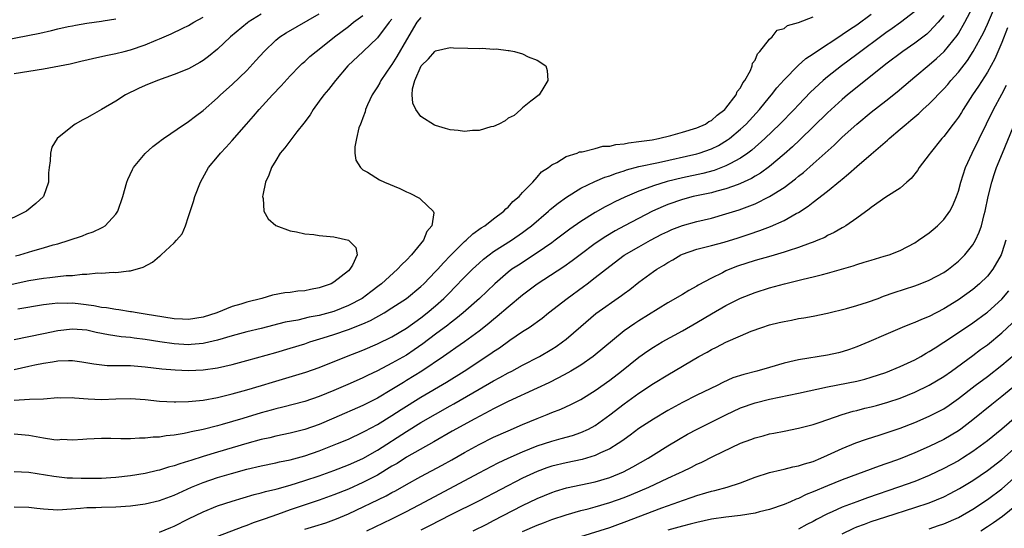
# Model space of a CAD drawing. Units: inches. Extents: x 2586000 to 2589000, y 1488000 to 1491000.
# Drawn here: x 2586120 to 2586255, y 1489361 to 1489431 of the extents above; entities that cross this region are included whole.
import ezdxf

# ---------------------------------------------------------------- set-up
doc = ezdxf.new("R2010")
doc.units = ezdxf.units.IN
doc.header["$MEASUREMENT"] = 0
doc.layers.add('LD25861488_2ft', color=224, linetype='Continuous')

msp = doc.modelspace()

# ---------------------------------------------------------------- linework, layer by layer
at = {"layer": 'LD25861488_2ft'}
for points, elevation in [([(2586119, 1489364.32), (2586121, 1489364.27), (2586122.11, 1489364.11), (2586123, 1489364.01), (2586125, 1489363.87), (2586128.1, 1489364.1), (2586129, 1489364.21), (2586130.22, 1489364.22), (2586131, 1489364.26), (2586133, 1489364.29), (2586135, 1489364.43), (2586137, 1489364.7), (2586139, 1489365.17), (2586141, 1489365.91), (2586143.41, 1489367), (2586145, 1489367.64), (2586147, 1489368.32), (2586148.91, 1489368.91), (2586151, 1489369.49), (2586153, 1489369.96), (2586155, 1489370.36), (2586155.52, 1489370.48), (2586157, 1489370.78), (2586159, 1489371.34), (2586161, 1489372.03), (2586163.5, 1489373), (2586165, 1489373.63), (2586167, 1489374.56), (2586167.28, 1489374.72), (2586169, 1489375.65), (2586171, 1489376.88), (2586172.29, 1489377.71), (2586175, 1489379.4), (2586178.52, 1489381.48), (2586180.93, 1489383), (2586184.6, 1489385.4), (2586185, 1489385.7), (2586185.79, 1489386.21), (2586187.25, 1489387.25), (2586189, 1489388.42), (2586189.9, 1489389), (2586191.71, 1489390.29), (2586192.58, 1489391), (2586195.12, 1489393), (2586197.38, 1489394.62), (2586197.89, 1489395), (2586199, 1489395.85), (2586201, 1489397.44), (2586203, 1489398.94), (2586205, 1489400.11), (2586206.59, 1489401), (2586208.18, 1489401.82), (2586209, 1489402.22), (2586209.54, 1489402.46), (2586211, 1489403.02), (2586213, 1489403.58), (2586215, 1489404.06), (2586217, 1489404.62), (2586218.8, 1489405.2), (2586220.28, 1489405.73), (2586221, 1489406.03), (2586223, 1489407), (2586225, 1489408.27), (2586226.56, 1489409.44), (2586227, 1489409.82), (2586227.67, 1489410.33), (2586229, 1489411.5), (2586230.66, 1489413), (2586231.89, 1489414.11), (2586233, 1489415.21), (2586235.01, 1489417), (2586237, 1489418.61), (2586239, 1489420.18), (2586240.56, 1489421.44), (2586242.4, 1489423), (2586243, 1489423.48), (2586245, 1489425.15), (2586246, 1489426), (2586247.03, 1489426.97), (2586248.82, 1489429.18), (2586249, 1489429.47), (2586249.89, 1489431), (2586251, 1489433.09)], 11632), ([(2586243, 1489432.48), (2586241.03, 1489430.97), (2586239.87, 1489430.13), (2586239, 1489429.53), (2586238.26, 1489429), (2586235.56, 1489427), (2586235, 1489426.57), (2586232.9, 1489425), (2586231, 1489423.51), (2586230.38, 1489423), (2586228.63, 1489421.37), (2586227, 1489419.66), (2586226.39, 1489419), (2586224.43, 1489417), (2586222.37, 1489415), (2586220.58, 1489413.42), (2586220.01, 1489413), (2586219, 1489412.31), (2586217.52, 1489411.52), (2586217, 1489411.22), (2586215.39, 1489410.61), (2586213.8, 1489410.2), (2586211, 1489409.61), (2586208.91, 1489409.09), (2586207, 1489408.49), (2586206.15, 1489408.15), (2586205, 1489407.75), (2586203.07, 1489406.93), (2586201.71, 1489406.29), (2586201, 1489405.92), (2586200.38, 1489405.62), (2586199, 1489404.83), (2586197, 1489403.57), (2586195.49, 1489402.51), (2586193.49, 1489401), (2586193, 1489400.64), (2586191, 1489399.26), (2586188.41, 1489397.59), (2586187.53, 1489397), (2586187, 1489396.6), (2586185.15, 1489395), (2586183.06, 1489393), (2586180.82, 1489391), (2586179.82, 1489390.18), (2586179, 1489389.58), (2586178.68, 1489389.32), (2586177, 1489388.07), (2586175.26, 1489386.74), (2586174.08, 1489385.92), (2586173, 1489385.2), (2586171, 1489384.07), (2586169, 1489383.02), (2586167.63, 1489382.37), (2586167, 1489382.04), (2586165.27, 1489381.27), (2586163, 1489380.3), (2586161, 1489379.47), (2586159, 1489378.81), (2586155.98, 1489378.02), (2586155, 1489377.8), (2586154.39, 1489377.61), (2586153, 1489377.23), (2586150.45, 1489376.45), (2586147.62, 1489375.62), (2586147, 1489375.46), (2586145, 1489374.95), (2586143.36, 1489374.64), (2586143, 1489374.53), (2586142.4, 1489374.4), (2586141, 1489374.19), (2586139.91, 1489374.09), (2586139, 1489373.91), (2586138.12, 1489373.88), (2586137, 1489373.74), (2586136.25, 1489373.75), (2586135, 1489373.68), (2586133.66, 1489373.66), (2586132.28, 1489373.72), (2586131, 1489373.71), (2586129, 1489373.63), (2586128.44, 1489373.56), (2586127, 1489373.49), (2586125.55, 1489373.55), (2586125, 1489373.5), (2586124.46, 1489373.54), (2586123, 1489373.75), (2586121, 1489374.14), (2586119, 1489374.3)], 11628), ([(2586139, 1489360.8), (2586140.54, 1489361.46), (2586141, 1489361.64), (2586143, 1489362.65), (2586145, 1489363.62), (2586147, 1489364.42), (2586149, 1489365.08), (2586152.02, 1489365.98), (2586153, 1489366.23), (2586153.59, 1489366.41), (2586155, 1489366.73), (2586155.2, 1489366.8), (2586157, 1489367.28), (2586159, 1489367.92), (2586161, 1489368.59), (2586163, 1489369.3), (2586165, 1489370.07), (2586167, 1489370.97), (2586169, 1489372.11), (2586173, 1489374.68), (2586175, 1489375.9), (2586177, 1489377.08), (2586179, 1489378.19), (2586179.53, 1489378.47), (2586183, 1489380.5), (2586185, 1489381.66), (2586185.88, 1489382.12), (2586187, 1489382.73), (2586187.53, 1489383), (2586189, 1489383.8), (2586191.31, 1489385), (2586193, 1489386), (2586193.61, 1489386.39), (2586194.49, 1489387), (2586195, 1489387.4), (2586197, 1489389.13), (2586199.1, 1489390.9), (2586202.62, 1489393.38), (2586203, 1489393.68), (2586203.76, 1489394.24), (2586205, 1489395.25), (2586207, 1489396.69), (2586207.46, 1489397), (2586208.43, 1489397.57), (2586209, 1489397.94), (2586209.68, 1489398.32), (2586210.79, 1489399), (2586211, 1489399.1), (2586213, 1489399.77), (2586215, 1489400.27), (2586216.75, 1489400.75), (2586218.66, 1489401.34), (2586220.18, 1489401.82), (2586221.68, 1489402.32), (2586223.13, 1489402.87), (2586225, 1489403.71), (2586226.66, 1489404.66), (2586227, 1489404.84), (2586228.33, 1489405.67), (2586229, 1489406.22), (2586231, 1489407.76), (2586232.78, 1489409.22), (2586233, 1489409.42), (2586233.88, 1489410.12), (2586235, 1489411.13), (2586237, 1489412.87), (2586239.22, 1489414.78), (2586239.45, 1489415), (2586241, 1489416.29), (2586241.8, 1489417), (2586242.46, 1489417.54), (2586243.54, 1489418.46), (2586244.11, 1489419), (2586245, 1489419.79), (2586247, 1489421.84), (2586247.54, 1489422.46), (2586247.97, 1489423), (2586249, 1489424.15), (2586250.24, 1489425.76), (2586251.03, 1489426.97), (2586252.44, 1489429.56), (2586253, 1489430.76), (2586253.99, 1489433)], 11634), ([(2586116.31, 1489428.31), (2586120.84, 1489429.16), (2586122.5, 1489429.5), (2586124.13, 1489429.87), (2586125, 1489430.09), (2586126.41, 1489430.41), (2586127, 1489430.53), (2586127.41, 1489430.59), (2586129, 1489430.89), (2586131, 1489431.17), (2586131.22, 1489431.22), (2586133, 1489431.48)], 11610), ([(2586153, 1489432.1), (2586151.22, 1489431), (2586151.09, 1489430.91), (2586148.78, 1489429), (2586147, 1489427.3), (2586145.73, 1489426.27), (2586145, 1489425.72), (2586144.55, 1489425.45), (2586143, 1489424.6), (2586141, 1489423.81), (2586138.71, 1489423), (2586137, 1489422.3), (2586136.11, 1489421.89), (2586134.32, 1489421), (2586133, 1489420.15), (2586131, 1489418.98), (2586129.72, 1489418.28), (2586129, 1489417.85), (2586128.42, 1489417.58), (2586127.4, 1489417), (2586127, 1489416.7), (2586124.9, 1489415), (2586124.18, 1489413.82), (2586123.97, 1489413), (2586123.95, 1489411.95), (2586123.8, 1489411), (2586123.72, 1489410.28), (2586123.69, 1489409), (2586123.04, 1489407), (2586121.96, 1489406.04), (2586120.67, 1489405), (2586117, 1489403.2)], 11614), ([(2586117, 1489394.57), (2586121, 1489395.44), (2586123, 1489395.77), (2586123.89, 1489395.89), (2586125, 1489396), (2586126.15, 1489396.15), (2586127, 1489396.17), (2586128.35, 1489396.35), (2586129, 1489396.33), (2586130.5, 1489396.5), (2586131, 1489396.48), (2586132.59, 1489396.59), (2586133, 1489396.57), (2586134.78, 1489396.78), (2586135, 1489396.77), (2586136.72, 1489397.28), (2586138.04, 1489397.96), (2586139, 1489398.82), (2586139.11, 1489398.89), (2586139.21, 1489399), (2586141, 1489400.65), (2586141.35, 1489401), (2586142.1, 1489401.9), (2586142.55, 1489403), (2586143, 1489404.27), (2586143.66, 1489406.34), (2586143.85, 1489407), (2586144.64, 1489409), (2586145.76, 1489411), (2586147, 1489412.48), (2586147.41, 1489413), (2586148.19, 1489413.81), (2586149, 1489414.71), (2586150.97, 1489417), (2586151.93, 1489418.07), (2586152.71, 1489419), (2586154.56, 1489421), (2586155.76, 1489422.24), (2586157, 1489423.62), (2586158.32, 1489425), (2586158.66, 1489425.34), (2586159, 1489425.62), (2586159.71, 1489426.29), (2586160.57, 1489427), (2586161, 1489427.31), (2586163.08, 1489429), (2586165, 1489430.42), (2586165.73, 1489431), (2586167, 1489431.93)], 11618), ([(2586119, 1489378.97), (2586121.11, 1489379.11), (2586123, 1489379.16), (2586125, 1489379.34), (2586125.32, 1489379.32), (2586127, 1489379.34), (2586127.29, 1489379.29), (2586129.15, 1489379.15), (2586131, 1489379.09), (2586133, 1489379.17), (2586135, 1489379.2), (2586137, 1489379.06), (2586139, 1489378.86), (2586141, 1489378.76), (2586141.22, 1489378.78), (2586143, 1489378.8), (2586145, 1489378.99), (2586147, 1489379.35), (2586149, 1489379.84), (2586151, 1489380.39), (2586153.03, 1489381), (2586154.53, 1489381.47), (2586159.16, 1489382.84), (2586161, 1489383.49), (2586164.74, 1489385), (2586167, 1489385.87), (2586169, 1489386.73), (2586171, 1489387.72), (2586173, 1489388.91), (2586175, 1489390.32), (2586175.86, 1489391), (2586177, 1489391.97), (2586178.14, 1489393), (2586179, 1489393.87), (2586179.57, 1489394.43), (2586181, 1489395.91), (2586182.09, 1489397), (2586183, 1489397.86), (2586183.6, 1489398.4), (2586184.37, 1489399), (2586185, 1489399.46), (2586187.45, 1489401), (2586189, 1489402.08), (2586189.53, 1489402.47), (2586190.2, 1489403), (2586192.57, 1489405), (2586192.79, 1489405.21), (2586193.89, 1489406.11), (2586195.06, 1489406.94), (2586197, 1489408.15), (2586198.92, 1489409.08), (2586200.33, 1489409.67), (2586201, 1489409.87), (2586201.8, 1489410.2), (2586203, 1489410.56), (2586203.32, 1489410.68), (2586205, 1489411.13), (2586207.7, 1489411.7), (2586213, 1489412.9), (2586213.33, 1489413), (2586215, 1489413.59), (2586215.95, 1489414.05), (2586217.2, 1489414.8), (2586217.47, 1489415), (2586219, 1489416.27), (2586219.77, 1489417), (2586221.61, 1489419), (2586223, 1489420.68), (2586223.28, 1489421), (2586224.02, 1489421.98), (2586225, 1489423.1), (2586226.93, 1489425.07), (2586228, 1489426), (2586229, 1489426.66), (2586229.48, 1489427), (2586232.81, 1489429.19), (2586233, 1489429.3), (2586234, 1489430), (2586235, 1489430.66), (2586237, 1489432.11)], 11626), ([(2586247, 1489431.95), (2586246.24, 1489431), (2586245, 1489429.68), (2586244.64, 1489429.36), (2586243, 1489428.13), (2586241.36, 1489427), (2586239, 1489425.23), (2586236.2, 1489423), (2586233.75, 1489421), (2586233, 1489420.36), (2586231, 1489418.52), (2586227.19, 1489414.81), (2586226.15, 1489413.85), (2586225, 1489412.85), (2586223, 1489411.17), (2586221.76, 1489410.24), (2586221, 1489409.8), (2586220.51, 1489409.49), (2586219, 1489408.79), (2586218.69, 1489408.69), (2586217, 1489408.06), (2586215.75, 1489407.75), (2586215, 1489407.54), (2586213.15, 1489407.15), (2586212.49, 1489407), (2586211, 1489406.6), (2586209, 1489405.92), (2586208.35, 1489405.65), (2586206.88, 1489405), (2586203.02, 1489403), (2586201.72, 1489402.28), (2586200.47, 1489401.53), (2586199, 1489400.53), (2586196.93, 1489399), (2586195.83, 1489398.17), (2586194.66, 1489397.34), (2586191, 1489394.95), (2586189, 1489393.43), (2586187, 1489391.79), (2586185.5, 1489390.5), (2586185, 1489390.11), (2586184.4, 1489389.6), (2586183.66, 1489389), (2586183, 1489388.48), (2586181, 1489387.02), (2586179.81, 1489386.19), (2586179, 1489385.65), (2586178.08, 1489385), (2586175.11, 1489383), (2586173, 1489381.69), (2586172.57, 1489381.43), (2586171, 1489380.45), (2586169, 1489379.27), (2586167, 1489378.26), (2586163, 1489376.49), (2586161, 1489375.65), (2586159, 1489374.95), (2586157, 1489374.44), (2586155, 1489374.02), (2586154.18, 1489373.82), (2586153, 1489373.57), (2586151, 1489373.02), (2586147, 1489371.85), (2586145, 1489371.23), (2586143.3, 1489370.7), (2586143, 1489370.59), (2586141.77, 1489370.23), (2586141, 1489369.94), (2586140.24, 1489369.76), (2586139, 1489369.35), (2586138.71, 1489369.29), (2586137, 1489368.88), (2586135, 1489368.55), (2586133, 1489368.32), (2586132.3, 1489368.3), (2586131, 1489368.22), (2586128.22, 1489368.22), (2586127, 1489368.26), (2586126.27, 1489368.27), (2586124.46, 1489368.46), (2586121, 1489369.04), (2586119, 1489369.12)], 11630), ([(2586119, 1489383.19), (2586121, 1489383.67), (2586121.84, 1489383.84), (2586123, 1489384.06), (2586124.28, 1489384.28), (2586125, 1489384.38), (2586126.45, 1489384.45), (2586127, 1489384.43), (2586128.28, 1489384.28), (2586129.97, 1489383.97), (2586131.78, 1489383.78), (2586133, 1489383.78), (2586133.75, 1489383.75), (2586135, 1489383.74), (2586137, 1489383.57), (2586139.3, 1489383.3), (2586141.16, 1489383.16), (2586143, 1489383.09), (2586145, 1489383.15), (2586147, 1489383.43), (2586149, 1489383.88), (2586151, 1489384.43), (2586155, 1489385.56), (2586157, 1489386.14), (2586159, 1489386.76), (2586159.7, 1489387), (2586161.55, 1489387.55), (2586163, 1489388.01), (2586165, 1489388.7), (2586167, 1489389.49), (2586168.06, 1489389.94), (2586169.92, 1489391), (2586171, 1489391.68), (2586173, 1489392.98), (2586175, 1489394.64), (2586175.38, 1489395), (2586177, 1489396.68), (2586177.3, 1489397), (2586178.09, 1489397.91), (2586179.08, 1489398.92), (2586181, 1489400.82), (2586181.21, 1489401), (2586182.13, 1489401.87), (2586183.3, 1489402.7), (2586183.8, 1489403), (2586185, 1489403.93), (2586186.43, 1489405), (2586186.68, 1489405.32), (2586187, 1489405.56), (2586187.66, 1489406.34), (2586188.5, 1489407), (2586189, 1489407.59), (2586190.38, 1489409), (2586191, 1489409.68), (2586191.58, 1489410.42), (2586192.58, 1489411), (2586193, 1489411.37), (2586193.69, 1489411.69), (2586195, 1489412.53), (2586196.51, 1489413), (2586196.83, 1489413.17), (2586197.18, 1489413.18), (2586199, 1489413.63), (2586200.06, 1489413.94), (2586201, 1489413.96), (2586201.81, 1489414.19), (2586203, 1489414.28), (2586203.58, 1489414.42), (2586205, 1489414.58), (2586206.83, 1489414.83), (2586207.7, 1489415), (2586209.41, 1489415.41), (2586211, 1489415.86), (2586213, 1489416.48), (2586214.17, 1489417), (2586214.66, 1489417.34), (2586215, 1489417.5), (2586215.78, 1489418.22), (2586216.86, 1489419), (2586217, 1489419.16), (2586218.39, 1489421), (2586218.54, 1489421.46), (2586219, 1489422), (2586219.33, 1489422.67), (2586219.59, 1489423), (2586220.36, 1489424.36), (2586220.61, 1489425), (2586220.64, 1489425.36), (2586221, 1489425.79), (2586221.33, 1489426.67), (2586221.68, 1489427), (2586223, 1489428.68), (2586223.36, 1489429), (2586224.07, 1489429.93), (2586225, 1489430.16), (2586225.46, 1489430.54), (2586227, 1489430.96), (2586229, 1489431.75)], 11624), ([(2586119, 1489423.93), (2586123, 1489424.58), (2586126.7, 1489425.3), (2586128.32, 1489425.68), (2586129, 1489425.83), (2586129.93, 1489426.07), (2586131, 1489426.27), (2586131.58, 1489426.42), (2586133, 1489426.7), (2586134.13, 1489427), (2586135, 1489427.21), (2586137, 1489427.88), (2586138.53, 1489428.53), (2586139, 1489428.71), (2586140.6, 1489429.4), (2586142.2, 1489430.2), (2586143, 1489430.58), (2586143.71, 1489431), (2586145, 1489431.7)], 11612), ([(2586175, 1489431.65), (2586174.44, 1489431), (2586173, 1489428.57), (2586171.69, 1489426.31), (2586171, 1489425.21), (2586170.84, 1489425), (2586169.47, 1489423), (2586169.33, 1489422.67), (2586169, 1489422.1), (2586168.29, 1489421), (2586167.65, 1489419.65), (2586167.38, 1489419), (2586167.33, 1489418.67), (2586167, 1489417.87), (2586166.77, 1489417.23), (2586166.66, 1489417), (2586166.46, 1489416.46), (2586166.11, 1489415), (2586165.88, 1489413.88), (2586165.91, 1489413), (2586166.04, 1489412.04), (2586166.67, 1489411), (2586167, 1489410.71), (2586167.64, 1489410.36), (2586169.31, 1489409.31), (2586169.97, 1489409), (2586172.1, 1489408.1), (2586173, 1489407.67), (2586173.47, 1489407.47), (2586174.79, 1489406.79), (2586175, 1489406.61), (2586176.7, 1489405), (2586176.78, 1489404.78), (2586176.49, 1489403), (2586175.79, 1489402.21), (2586175.35, 1489401), (2586173.71, 1489399), (2586173, 1489398.27), (2586172.34, 1489397.66), (2586171.78, 1489397), (2586169.57, 1489395), (2586169.25, 1489394.75), (2586168.11, 1489393.89), (2586166.88, 1489393), (2586165, 1489392.01), (2586163, 1489391.21), (2586161, 1489390.65), (2586159.61, 1489390.39), (2586158.02, 1489390.02), (2586156.29, 1489389.71), (2586153, 1489388.87), (2586151, 1489388.38), (2586149, 1489387.85), (2586147, 1489387.26), (2586145.19, 1489386.81), (2586145, 1489386.78), (2586143.37, 1489386.63), (2586143, 1489386.61), (2586141, 1489386.72), (2586139.02, 1489387.02), (2586137, 1489387.36), (2586135.52, 1489387.52), (2586135, 1489387.6), (2586133.71, 1489387.71), (2586131.97, 1489387.97), (2586130.29, 1489388.29), (2586129, 1489388.6), (2586127, 1489388.78), (2586125, 1489388.54), (2586123, 1489388.11), (2586121, 1489387.72), (2586119, 1489387.3)], 11622), ([(2586119.15, 1489398.85), (2586119.75, 1489399), (2586121.54, 1489399.54), (2586123, 1489399.94), (2586124.35, 1489400.35), (2586125, 1489400.52), (2586126.54, 1489401), (2586128.37, 1489401.63), (2586129, 1489401.89), (2586129.84, 1489402.16), (2586131, 1489402.73), (2586131.2, 1489402.8), (2586131.52, 1489403), (2586133, 1489404.61), (2586133.27, 1489405), (2586133.95, 1489407), (2586134.51, 1489409), (2586134.64, 1489409.36), (2586135.27, 1489410.73), (2586135.42, 1489411), (2586137, 1489412.93), (2586138.09, 1489413.91), (2586139, 1489414.57), (2586139.23, 1489414.77), (2586139.54, 1489415), (2586142.45, 1489417), (2586142.78, 1489417.22), (2586143, 1489417.34), (2586143.93, 1489418.07), (2586145, 1489418.84), (2586147, 1489420.59), (2586147.41, 1489421), (2586149, 1489422.44), (2586151, 1489424.36), (2586152.28, 1489425.72), (2586153.41, 1489427), (2586155, 1489428.53), (2586155.57, 1489429), (2586156.43, 1489429.57), (2586161, 1489432.18)], 11616), ([(2586171, 1489431.43), (2586170.63, 1489431), (2586169, 1489428.84), (2586167.03, 1489427), (2586164.93, 1489425), (2586163.21, 1489423), (2586162.25, 1489421.75), (2586161.61, 1489421), (2586161, 1489420.13), (2586160.15, 1489419), (2586159.72, 1489418.28), (2586158.87, 1489417.13), (2586157.9, 1489415.9), (2586156.27, 1489413.73), (2586155.63, 1489413), (2586155, 1489411.99), (2586154.4, 1489411), (2586154.05, 1489409.95), (2586153.61, 1489409), (2586153.21, 1489407.21), (2586153.19, 1489407), (2586153.26, 1489406.74), (2586153.36, 1489405), (2586153.94, 1489403.94), (2586155.03, 1489403.03), (2586157, 1489402.3), (2586157.84, 1489402.16), (2586159, 1489401.86), (2586160.23, 1489401.77), (2586161, 1489401.66), (2586163, 1489401.46), (2586165, 1489401.01), (2586165.03, 1489401), (2586166.02, 1489400.02), (2586166.23, 1489399), (2586165.59, 1489397.59), (2586165.22, 1489397), (2586165, 1489396.8), (2586163.99, 1489395.99), (2586163, 1489395.25), (2586162.61, 1489395), (2586161.4, 1489394.6), (2586161, 1489394.44), (2586159.77, 1489394.23), (2586159, 1489394.05), (2586158.03, 1489393.97), (2586157, 1489393.83), (2586156.25, 1489393.75), (2586154.56, 1489393.44), (2586153.07, 1489393), (2586151, 1489392.46), (2586150.21, 1489392.21), (2586149, 1489391.87), (2586146.87, 1489391), (2586145, 1489390.4), (2586143, 1489390.09), (2586142.15, 1489390.15), (2586141, 1489390.19), (2586139.61, 1489390.39), (2586137, 1489390.84), (2586135.92, 1489391), (2586135.15, 1489391.15), (2586135, 1489391.16), (2586133.41, 1489391.41), (2586133, 1489391.45), (2586131.68, 1489391.68), (2586131, 1489391.74), (2586129.95, 1489391.95), (2586128.18, 1489392.18), (2586127, 1489392.32), (2586126.3, 1489392.3), (2586125, 1489392.35), (2586124.23, 1489392.23), (2586123, 1489392.09), (2586119.49, 1489391.49)], 11620), ([(2586255.78, 1489430.22), (2586255, 1489428.21), (2586254.01, 1489425.99), (2586253, 1489424.15), (2586251.78, 1489422.22), (2586250.95, 1489421), (2586249.65, 1489419), (2586249.42, 1489418.58), (2586249, 1489417.93), (2586248.62, 1489417.38), (2586248.3, 1489417), (2586247, 1489415.27), (2586246.74, 1489415), (2586245.14, 1489413), (2586245, 1489412.79), (2586243.62, 1489411), (2586243.38, 1489410.62), (2586242.51, 1489409.49), (2586241.92, 1489409), (2586241, 1489408.18), (2586239, 1489406.94), (2586237, 1489405.52), (2586236.73, 1489405.27), (2586235, 1489404.04), (2586233.51, 1489403), (2586233.19, 1489402.81), (2586233, 1489402.73), (2586231.92, 1489402.08), (2586231, 1489401.64), (2586230.6, 1489401.4), (2586229.67, 1489401), (2586229, 1489400.73), (2586228.6, 1489400.6), (2586227, 1489400), (2586225.56, 1489399.56), (2586225, 1489399.36), (2586223.18, 1489398.82), (2586221, 1489398.21), (2586218.58, 1489397.42), (2586217.52, 1489397), (2586217, 1489396.77), (2586216.52, 1489396.52), (2586215, 1489395.79), (2586213.19, 1489394.81), (2586213, 1489394.68), (2586211.9, 1489394.1), (2586211, 1489393.55), (2586209, 1489392.39), (2586205, 1489389.9), (2586204.45, 1489389.55), (2586203, 1489388.51), (2586198.71, 1489385), (2586197, 1489383.82), (2586195.65, 1489383), (2586195.24, 1489382.76), (2586193.95, 1489382.05), (2586192.61, 1489381.39), (2586191, 1489380.63), (2586187, 1489378.81), (2586185.81, 1489378.19), (2586185, 1489377.79), (2586184.5, 1489377.5), (2586182.4, 1489376.4), (2586179.29, 1489374.71), (2586176.76, 1489373.24), (2586173, 1489371.12), (2586171.71, 1489370.29), (2586171, 1489369.88), (2586169, 1489368.67), (2586167, 1489367.64), (2586165, 1489366.74), (2586163, 1489365.94), (2586161, 1489365.22), (2586157, 1489363.87), (2586155.24, 1489363.24), (2586153.39, 1489362.61), (2586153, 1489362.45), (2586151.9, 1489362.1), (2586151, 1489361.73), (2586150.45, 1489361.55), (2586147, 1489360.2)], 11636), ([(2586159, 1489361.22), (2586160.37, 1489361.63), (2586161.89, 1489362.11), (2586163, 1489362.51), (2586163.35, 1489362.65), (2586165, 1489363.35), (2586170.19, 1489365.82), (2586171, 1489366.27), (2586171.48, 1489366.52), (2586173, 1489367.37), (2586175, 1489368.47), (2586177.94, 1489370.06), (2586179.23, 1489370.77), (2586181, 1489371.78), (2586183, 1489372.87), (2586185, 1489373.88), (2586187, 1489374.78), (2586189, 1489375.64), (2586191, 1489376.47), (2586192.36, 1489377), (2586193, 1489377.27), (2586194.25, 1489377.75), (2586195.63, 1489378.37), (2586197, 1489379.07), (2586199, 1489380.31), (2586201, 1489381.74), (2586202.62, 1489383), (2586205, 1489384.91), (2586206.22, 1489385.78), (2586207, 1489386.29), (2586208.22, 1489387), (2586211, 1489388.52), (2586213, 1489389.69), (2586215, 1489390.88), (2586217, 1489392.03), (2586219, 1489393.03), (2586221, 1489393.82), (2586223, 1489394.45), (2586225.07, 1489395), (2586227.63, 1489395.63), (2586229, 1489395.95), (2586230.3, 1489396.3), (2586231, 1489396.45), (2586234.53, 1489397.47), (2586235, 1489397.65), (2586236.04, 1489397.96), (2586237, 1489398.27), (2586238.79, 1489398.79), (2586239.47, 1489399), (2586241, 1489399.58), (2586243, 1489400.64), (2586243.52, 1489401), (2586244.38, 1489401.62), (2586245, 1489402.04), (2586245.53, 1489402.47), (2586246.15, 1489403), (2586247, 1489403.85), (2586247.82, 1489405), (2586248.22, 1489405.78), (2586248.73, 1489407), (2586249, 1489407.75), (2586249.35, 1489409), (2586250, 1489411), (2586250.9, 1489413), (2586253.86, 1489419), (2586255, 1489421.12), (2586255.64, 1489422.36)], 11638), ([(2586167.53, 1489361), (2586171, 1489362.67), (2586173, 1489363.66), (2586175.55, 1489365), (2586183, 1489369), (2586185.64, 1489370.36), (2586187.01, 1489370.99), (2586189, 1489371.88), (2586191, 1489372.68), (2586193, 1489373.35), (2586194.31, 1489373.69), (2586195.87, 1489374.13), (2586197, 1489374.52), (2586198.05, 1489375), (2586199, 1489375.52), (2586201, 1489376.95), (2586203, 1489378.5), (2586205, 1489379.94), (2586207, 1489381.26), (2586209, 1489382.48), (2586213.27, 1489385), (2586214.4, 1489385.6), (2586215, 1489385.96), (2586215.71, 1489386.29), (2586217, 1489386.98), (2586219, 1489387.85), (2586220.47, 1489388.47), (2586221.95, 1489389), (2586223, 1489389.34), (2586224.34, 1489389.66), (2586225, 1489389.83), (2586226, 1489390), (2586227, 1489390.21), (2586227.7, 1489390.31), (2586229, 1489390.55), (2586231, 1489390.96), (2586233.59, 1489391.59), (2586235, 1489392), (2586236.47, 1489392.47), (2586237.94, 1489393), (2586238.7, 1489393.3), (2586240.18, 1489393.82), (2586243, 1489394.72), (2586243.75, 1489395), (2586245, 1489395.5), (2586247, 1489396.57), (2586247.63, 1489397), (2586249, 1489398.12), (2586249.91, 1489399), (2586251, 1489400.36), (2586251.37, 1489401), (2586251.88, 1489402.12), (2586252.17, 1489403), (2586252.56, 1489404.56), (2586252.69, 1489405), (2586253.12, 1489407), (2586253.61, 1489409), (2586253.93, 1489410.07), (2586254.25, 1489411), (2586255.06, 1489413), (2586256.57, 1489416.57)], 11640), ([(2586255.56, 1489401), (2586255, 1489399.25), (2586254.9, 1489399), (2586253.75, 1489397), (2586253, 1489396.04), (2586251.93, 1489395), (2586251, 1489394.22), (2586249, 1489392.8), (2586247, 1489391.55), (2586245, 1489390.5), (2586243.91, 1489390.09), (2586243, 1489389.66), (2586242.5, 1489389.5), (2586241.28, 1489389), (2586239, 1489388.02), (2586236.69, 1489387), (2586235, 1489386.33), (2586234.02, 1489385.98), (2586233, 1489385.66), (2586232.48, 1489385.52), (2586231, 1489385.19), (2586227, 1489384.56), (2586226.39, 1489384.39), (2586225, 1489384.06), (2586223, 1489383.48), (2586221.25, 1489383), (2586219.45, 1489382.54), (2586217.96, 1489382.04), (2586216.58, 1489381.42), (2586215.77, 1489381), (2586213, 1489379.68), (2586211, 1489378.66), (2586209, 1489377.57), (2586207, 1489376.39), (2586205, 1489375.07), (2586203.82, 1489374.18), (2586203, 1489373.59), (2586202.67, 1489373.33), (2586202.17, 1489373), (2586201, 1489372.29), (2586199.72, 1489371.72), (2586199, 1489371.36), (2586197.18, 1489370.82), (2586195, 1489370.38), (2586193, 1489369.89), (2586192.33, 1489369.67), (2586191, 1489369.18), (2586189, 1489368.23), (2586183, 1489365.13), (2586179, 1489363.14), (2586176.28, 1489361.72), (2586175, 1489361.09)], 11642), ([(2586182.2, 1489361), (2586184.06, 1489361.94), (2586185, 1489362.41), (2586189, 1489364.49), (2586191, 1489365.46), (2586193, 1489366.3), (2586193.52, 1489366.48), (2586195.06, 1489366.94), (2586199, 1489367.76), (2586201, 1489368.36), (2586202.88, 1489369.11), (2586204.19, 1489369.81), (2586206.28, 1489371), (2586207, 1489371.47), (2586209, 1489372.69), (2586210.45, 1489373.55), (2586211.71, 1489374.29), (2586213.03, 1489375), (2586217, 1489376.99), (2586219, 1489377.91), (2586221, 1489378.61), (2586223, 1489379.11), (2586227, 1489379.95), (2586231, 1489380.83), (2586235, 1489381.61), (2586236.12, 1489381.88), (2586237, 1489382.13), (2586239, 1489382.81), (2586241, 1489383.63), (2586243, 1489384.54), (2586243.83, 1489385), (2586244.56, 1489385.44), (2586245, 1489385.67), (2586245.8, 1489386.2), (2586247, 1489386.96), (2586249, 1489388.29), (2586251, 1489389.65), (2586252.86, 1489391), (2586253, 1489391.11), (2586255, 1489392.91), (2586255.95, 1489394.05)], 11644), ([(2586189, 1489360.91), (2586191, 1489361.79), (2586191.89, 1489362.11), (2586193, 1489362.54), (2586195, 1489363.21), (2586197, 1489363.78), (2586198.04, 1489364.04), (2586199, 1489364.31), (2586201, 1489364.89), (2586203, 1489365.59), (2586204.01, 1489365.99), (2586206.36, 1489367), (2586209, 1489368.26), (2586210.62, 1489369), (2586211, 1489369.19), (2586212.23, 1489369.77), (2586213, 1489370.17), (2586213.59, 1489370.41), (2586215.28, 1489371.28), (2586219, 1489373.06), (2586220.42, 1489373.58), (2586221, 1489373.8), (2586222.1, 1489374.1), (2586223, 1489374.33), (2586223.57, 1489374.43), (2586225, 1489374.74), (2586227, 1489375.15), (2586229, 1489375.65), (2586229.95, 1489375.95), (2586233, 1489377), (2586234.53, 1489377.47), (2586235, 1489377.57), (2586236.13, 1489377.87), (2586237, 1489378.06), (2586237.75, 1489378.25), (2586239.31, 1489378.69), (2586241, 1489379.28), (2586243, 1489380.1), (2586245, 1489381.04), (2586247, 1489382.26), (2586248.05, 1489383), (2586251, 1489385.13), (2586252.06, 1489385.94), (2586253, 1489386.62), (2586255, 1489388.24), (2586256.43, 1489389.57)], 11646), ([(2586197, 1489360.23), (2586201, 1489361.47), (2586202.13, 1489361.87), (2586203, 1489362.18), (2586208.17, 1489364.17), (2586210.5, 1489365), (2586211, 1489365.19), (2586212.36, 1489365.64), (2586213, 1489365.88), (2586214.24, 1489366.24), (2586215, 1489366.44), (2586215.46, 1489366.54), (2586217.17, 1489367), (2586219, 1489367.62), (2586221, 1489368.37), (2586222.99, 1489369.01), (2586224.59, 1489369.41), (2586225, 1489369.48), (2586226.21, 1489369.79), (2586227, 1489369.94), (2586227.79, 1489370.21), (2586229, 1489370.56), (2586230.08, 1489371), (2586231, 1489371.4), (2586233, 1489372.32), (2586234.9, 1489373.1), (2586236.36, 1489373.64), (2586238.22, 1489374.22), (2586241, 1489375.13), (2586243, 1489375.93), (2586245, 1489376.8), (2586246.47, 1489377.52), (2586247, 1489377.81), (2586247.72, 1489378.28), (2586249, 1489379.2), (2586251.3, 1489381), (2586253, 1489382.25), (2586255, 1489383.81), (2586256.72, 1489385.28)], 11648), ([(2586257, 1489381.15), (2586255, 1489379.49), (2586253.61, 1489378.39), (2586251, 1489376.28), (2586249.34, 1489375), (2586249, 1489374.76), (2586247, 1489373.57), (2586245, 1489372.62), (2586243, 1489371.72), (2586241, 1489370.91), (2586239.58, 1489370.42), (2586239, 1489370.21), (2586238.09, 1489369.91), (2586233, 1489368.02), (2586231, 1489367.2), (2586229, 1489366.35), (2586228.02, 1489365.98), (2586227, 1489365.46), (2586226.65, 1489365.35), (2586225.9, 1489365), (2586225, 1489364.61), (2586223, 1489363.93), (2586221.61, 1489363.61), (2586221, 1489363.45), (2586219, 1489363.13), (2586217, 1489362.9), (2586215, 1489362.59), (2586213, 1489362.16), (2586212.09, 1489361.91), (2586211, 1489361.65), (2586210.51, 1489361.49), (2586209, 1489361.07)], 11650), ([(2586257, 1489376.75), (2586255, 1489374.99), (2586253, 1489373.39), (2586252.49, 1489373), (2586251, 1489371.94), (2586249.56, 1489371), (2586249, 1489370.65), (2586247, 1489369.57), (2586245, 1489368.61), (2586243, 1489367.8), (2586240.78, 1489367), (2586236.47, 1489365.53), (2586235, 1489365), (2586233, 1489364.25), (2586231.61, 1489363.61), (2586231, 1489363.35), (2586229.45, 1489362.55), (2586229, 1489362.29), (2586228.15, 1489361.85), (2586227, 1489361.22)], 11652), ([(2586233, 1489360.59), (2586234.62, 1489361.38), (2586235, 1489361.53), (2586236.06, 1489361.94), (2586237, 1489362.27), (2586239, 1489362.92), (2586243, 1489364.19), (2586245, 1489364.87), (2586247, 1489365.7), (2586247.87, 1489366.13), (2586249.16, 1489366.84), (2586251, 1489367.95), (2586253, 1489369.29), (2586255, 1489370.84), (2586257, 1489372.6)], 11654), ([(2586245, 1489361.28), (2586246.28, 1489361.72), (2586247, 1489361.97), (2586249, 1489362.82), (2586251, 1489363.98), (2586253, 1489365.31), (2586255, 1489366.79), (2586257, 1489368.58)], 11656), ([(2586252.1, 1489361), (2586253, 1489361.58), (2586253.83, 1489362.17), (2586255.07, 1489363), (2586257, 1489364.56)], 11658)]:
    msp.add_lwpolyline(points, dxfattribs=dict(at, elevation=elevation))
at = {"layer": 'LD25861488_2ft', "elevation": 11624}
msp.add_lwpolyline([(2586185.7, 1489417), (2586185, 1489416.66), (2586184.6, 1489416.6), (2586183, 1489416.09), (2586182.1, 1489416.1), (2586181, 1489415.98), (2586180.1, 1489416.1), (2586179, 1489416.22), (2586178.37, 1489416.37), (2586177, 1489416.81), (2586176.86, 1489416.86), (2586175, 1489418.05), (2586174.27, 1489419), (2586173.88, 1489419.88), (2586173.77, 1489421), (2586173.84, 1489421.84), (2586174.14, 1489423), (2586175.02, 1489425), (2586176.02, 1489425.98), (2586176.91, 1489427), (2586177, 1489427.09), (2586179, 1489427.52), (2586179.48, 1489427.48), (2586181.44, 1489427.44), (2586183, 1489427.38), (2586183.42, 1489427.42), (2586185, 1489427.32), (2586185.35, 1489427.35), (2586187, 1489427.13), (2586187.14, 1489427.14), (2586187.89, 1489427), (2586189, 1489426.66), (2586189.76, 1489426.24), (2586191, 1489425.8), (2586192.18, 1489425), (2586192.36, 1489424.36), (2586192.46, 1489423), (2586191.93, 1489422.07), (2586191.26, 1489421), (2586190.15, 1489420.15), (2586189, 1489419.24), (2586188.75, 1489419), (2586187.81, 1489418.19), (2586187, 1489417.8), (2586186.57, 1489417.43)], close=True, dxfattribs=at)

doc.saveas('drawing.dxf')
